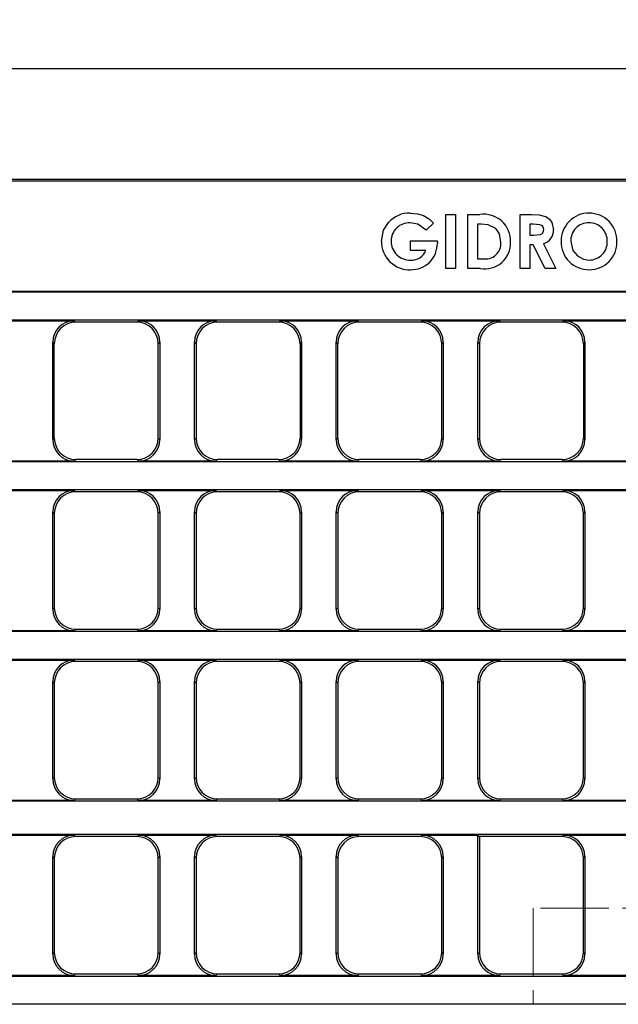
# Model space of a CAD drawing. Units: millimetres. Extents: x 0 to 1161, y -4 to 420.
# Drawn here: x 129 to 184, y 104 to 195 of the extents above; entities that cross this region are included whole.
import ezdxf

# ---------------------------------------------------------------- set-up
doc = ezdxf.new("R2010")
doc.units = ezdxf.units.MM
doc.linetypes.add('CENTER', pattern=[10.16, 6.35, -1.27, 1.27, -1.27])
doc.linetypes.add('PHANTOM', pattern=[12.7, 6.35, -1.27, 1.27, -1.27, 1.27, -1.27])
doc.layers.add('FORMAT', color=7, linetype='Continuous')
doc.styles.add('SLDTEXTSTYLE1', font='TXT', dxfattribs={"width": 0.663})
doc.dimstyles.new('SLDDIMSTYLE2', dxfattribs={"dimtxt": 3.5, "dimasz": 4, "dimexe": 0, "dimexo": 0.0625, "dimgap": 0.875, "dimtad": 2, "dimlfac": 2, "dimrnd": 1e-09, "dimzin": 12, "dimdsep": 46, "dimtxsty": 'SLDTEXTSTYLE1', "dimsah": 1, "dimcen": 0.09, "dimadec": 0, "dimazin": 3, "dimtol": 1, "dimtm": 2, "dimtfac": 1, "dimtdec": 1, "dimtofl": 0, "dimtmove": 0, "dimatfit": 3, "dimfxl": 0, "dimfrac": 2, "dimtolj": 1, "dimtzin": 12, "dimarcsym": 0})

# ---------------------------------------------------------------- blocks, each defined once
blk = doc.blocks.new('_D_2')
at = {"layer": 'FORMAT'}
for p, q in [((84.465, 180.247), (84.465, 191.507)), ((333.965, 180.247), (333.965, 191.507)), ((333.965, 190.507), (84.465, 190.507))]:
    blk.add_line(p, q, dxfattribs=at)
for points in [[(84.465, 190.507), (88.465, 189.507), (88.465, 191.507)], [(333.965, 190.507), (329.965, 191.507), (329.965, 189.507)]]:
    blk.add_solid(points, dxfattribs=at)
at = {"layer": 'FORMAT', "attachment_point": 1, "style": 'SLDTEXTSTYLE1'}
for s, insert, char_height in [('499', (201.128, 195.019), 3.5), ('2', (211.038, 193.553), 2), ('-', (209.746, 193.553), 2)]:
    blk.add_mtext(s, dxfattribs=dict(at, insert=insert, char_height=char_height))

msp = doc.modelspace()

# ---------------------------------------------------------------- linework, layer by layer
at = {"color": 7, "linetype": 'Continuous', "lineweight": 30}
for p, q in [((333.964969, 180.247425), (84.464963, 180.247425)), ((333.820845, 180.103301), (84.609087, 180.103301)), ((168.381634, 176.997426), (169.279068, 176.997426)), ((168.381634, 171.997423), (168.381634, 176.997426)), ((169.279068, 176.997426), (169.279068, 171.997423)), ((170.432913, 176.997426), (171.563725, 176.997426)), ((170.432913, 171.997423), (170.432913, 176.997426)), ((175.30471, 176.997426), (176.350384, 176.997426)), ((175.30471, 171.997423), (175.30471, 176.997426)), ((167.258836, 176.202151), (166.579749, 175.55211)), ((171.672899, 176.099988), (171.330351, 176.099988)), ((171.330351, 176.099988), (171.330351, 172.89486)), ((176.507633, 176.099988), (176.202144, 176.099988)), ((176.202144, 176.099988), (176.202144, 175.074349)), ((176.202144, 175.074349), (176.551706, 175.074349)), ((165.112402, 173.664092), (165.112402, 174.561525)), ((165.112402, 174.561525), (167.605392, 174.561525)), ((166.5477, 173.664092), (165.112402, 173.664092)), ((167.605392, 174.561525), (167.612403, 174.348186)), ((176.506634, 174.176912), (176.202144, 174.176912)), ((176.202144, 174.176912), (176.202144, 171.997423)), ((177.608396, 171.997423), (176.506634, 174.176912)), ((177.452146, 174.279074), (178.605992, 171.997423)), ((171.330351, 172.89486), (171.7991, 172.89486)), ((169.279068, 171.997423), (168.381634, 171.997423)), ((171.58075, 171.997423), (170.432913, 171.997423)), ((176.202144, 171.997423), (175.30471, 171.997423)), ((178.605992, 171.997423), (177.608396, 171.997423)), ((333.820845, 169.853302), (84.609087, 169.853302)), ((333.742234, 169.774691), (84.687698, 169.774691)), ((84.687698, 167.220155), (333.742234, 167.220155)), ((126.711826, 167.141544), (133.918102, 167.141544)), ((139.717709, 166.997424), (134.062226, 166.997424)), ((139.861825, 167.141544), (147.068105, 167.141544)), ((152.867708, 166.997424), (147.212225, 166.997424)), ((153.011828, 167.141544), (160.218104, 167.141544)), ((166.017707, 166.997424), (160.362224, 166.997424)), ((166.161827, 167.141544), (173.368103, 167.141544)), ((179.167708, 166.997424), (173.512224, 166.997424)), ((179.311828, 167.141544), (186.518104, 167.141544)), ((131.920847, 156.100563), (131.920847, 165.144286)), ((132.064964, 156.244683), (132.064964, 165.000166)), ((141.714963, 156.244683), (141.714963, 165.000166)), ((141.859087, 165.144286), (141.859087, 156.100563)), ((145.070847, 156.100563), (145.070847, 165.144286)), ((145.214963, 165.000166), (145.214963, 156.244683)), ((154.864966, 165.000166), (154.864966, 156.244683)), ((155.009087, 165.144286), (155.009087, 156.100563)), ((158.220846, 156.100563), (158.220846, 165.144286)), ((158.364966, 156.244683), (158.364966, 165.000166)), ((168.014965, 156.244683), (168.014965, 165.000166)), ((168.159089, 165.144286), (168.159089, 156.100563)), ((171.370845, 156.100563), (171.370845, 165.144286)), ((171.514965, 165.000166), (171.514965, 156.244683)), ((181.164966, 165.000166), (181.164966, 156.244683)), ((181.309088, 165.144286), (181.309088, 156.100563)), ((333.742234, 154.024689), (84.687698, 154.024689)), ((133.918102, 154.103304), (126.711826, 154.103304)), ((139.717709, 154.247424), (134.062226, 154.247424)), ((147.068105, 154.103304), (139.861825, 154.103304)), ((152.867708, 154.247424), (147.212225, 154.247424)), ((160.218104, 154.103304), (153.011828, 154.103304)), ((166.017707, 154.247424), (160.362224, 154.247424)), ((173.368103, 154.103304), (166.161827, 154.103304)), ((179.167708, 154.247424), (173.512224, 154.247424)), ((186.518104, 154.103304), (179.311828, 154.103304)), ((84.687698, 151.470157), (333.742234, 151.470157)), ((126.711826, 151.391546), (133.918102, 151.391546)), ((139.717709, 151.247424), (134.062226, 151.247424)), ((139.861825, 151.391546), (147.068105, 151.391546)), ((152.867708, 151.247424), (147.212225, 151.247424)), ((153.011828, 151.391546), (160.218104, 151.391546)), ((166.017707, 151.247424), (160.362224, 151.247424)), ((166.161827, 151.391546), (173.368103, 151.391546)), ((179.167708, 151.247424), (173.512224, 151.247424)), ((179.311828, 151.391546), (186.518104, 151.391546)), ((131.920847, 140.350562), (131.920847, 149.394286)), ((132.064964, 149.250165), (132.064964, 140.494683)), ((141.714963, 140.494683), (141.714963, 149.250165)), ((141.859087, 149.394286), (141.859087, 140.350562)), ((145.070847, 140.350562), (145.070847, 149.394286)), ((145.214963, 149.250165), (145.214963, 140.494683)), ((154.864966, 140.494683), (154.864966, 149.250165)), ((155.009087, 149.394286), (155.009087, 140.350562)), ((158.220846, 140.350562), (158.220846, 149.394286)), ((158.364966, 149.250165), (158.364966, 140.494683)), ((168.014965, 140.494683), (168.014965, 149.250165)), ((168.159089, 149.394286), (168.159089, 140.350562)), ((171.370845, 140.350562), (171.370845, 149.394286)), ((171.514965, 149.250165), (171.514965, 140.494683)), ((181.164966, 140.494683), (181.164966, 149.250165)), ((181.309088, 149.394286), (181.309088, 140.350562)), ((333.742234, 138.274691), (84.687698, 138.274691)), ((133.918102, 138.353302), (126.711826, 138.353302)), ((134.062226, 138.497424), (139.717709, 138.497424)), ((147.068105, 138.353302), (139.861825, 138.353302)), ((147.212225, 138.497424), (152.867708, 138.497424)), ((160.218104, 138.353302), (153.011828, 138.353302)), ((160.362224, 138.497424), (166.017707, 138.497424)), ((173.368103, 138.353302), (166.161827, 138.353302)), ((173.512224, 138.497424), (179.167708, 138.497424)), ((186.518104, 138.353302), (179.311828, 138.353302)), ((84.687698, 135.720157), (333.742234, 135.720157)), ((126.711826, 135.641546), (133.918102, 135.641546)), ((139.717709, 135.497424), (134.062226, 135.497424)), ((139.861825, 135.641546), (147.068105, 135.641546)), ((152.867708, 135.497424), (147.212225, 135.497424)), ((153.011828, 135.641546), (160.218104, 135.641546)), ((166.017707, 135.497424), (160.362224, 135.497424)), ((166.161827, 135.641546), (173.368103, 135.641546)), ((179.167708, 135.497424), (173.512224, 135.497424)), ((179.311828, 135.641546), (186.518104, 135.641546)), ((131.920847, 124.600562), (131.920847, 133.644286)), ((132.064964, 133.500165), (132.064964, 124.744683)), ((141.714963, 124.744683), (141.714963, 133.500165)), ((141.859087, 133.644286), (141.859087, 124.600562)), ((145.070847, 124.600562), (145.070847, 133.644286)), ((145.214963, 133.500165), (145.214963, 124.744683)), ((154.864966, 124.744683), (154.864966, 133.500165)), ((155.009087, 133.644286), (155.009087, 124.600562)), ((158.220846, 124.600562), (158.220846, 133.644286)), ((158.364966, 133.500165), (158.364966, 124.744683)), ((168.014965, 124.744683), (168.014965, 133.500165)), ((168.159089, 133.644286), (168.159089, 124.600562)), ((171.370845, 124.600562), (171.370845, 133.644286)), ((171.514965, 133.500165), (171.514965, 124.744683)), ((181.164966, 124.744683), (181.164966, 133.500165)), ((181.309088, 133.644286), (181.309088, 124.600562)), ((202.383608, 122.524691), (84.687698, 122.524691)), ((133.918102, 122.603303), (126.711826, 122.603303)), ((134.062226, 122.747424), (139.717709, 122.747424)), ((147.068105, 122.603303), (139.861825, 122.603303)), ((147.212225, 122.747424), (152.867708, 122.747424)), ((160.218104, 122.603303), (153.011828, 122.603303)), ((160.362224, 122.747424), (166.017707, 122.747424)), ((173.368103, 122.603303), (166.161827, 122.603303)), ((173.512224, 122.747424), (179.167708, 122.747424)), ((186.518104, 122.603303), (179.311828, 122.603303)), ((84.687698, 119.470157), (202.383608, 119.470157)), ((126.711826, 119.391545), (133.918102, 119.391545)), ((139.717709, 119.247424), (134.062226, 119.247424)), ((139.861825, 119.391545), (147.068105, 119.391545)), ((152.867708, 119.247424), (147.212225, 119.247424)), ((153.011828, 119.391545), (160.218104, 119.391545)), ((166.017707, 119.247424), (160.362224, 119.247424)), ((166.161827, 119.391545), (171.370845, 119.391545)), ((171.370845, 119.391545), (171.514965, 119.247424)), ((171.370845, 108.350562), (171.370845, 119.391545)), ((179.167708, 119.247424), (171.514965, 119.247424)), ((171.514965, 119.247424), (171.514965, 108.494683)), ((179.311828, 119.391545), (186.518104, 119.391545)), ((131.920847, 108.350562), (131.920847, 117.394286)), ((132.064964, 117.250165), (132.064964, 108.494683)), ((141.714963, 108.494683), (141.714963, 117.250165)), ((141.859087, 117.394286), (141.859087, 108.350562)), ((145.070847, 108.350562), (145.070847, 117.394286)), ((145.214963, 117.250165), (145.214963, 108.494683)), ((154.864966, 108.494683), (154.864966, 117.250165)), ((155.009087, 117.394286), (155.009087, 108.350562)), ((158.220846, 108.350562), (158.220846, 117.394286)), ((158.364966, 117.250165), (158.364966, 108.494683)), ((168.014965, 108.494683), (168.014965, 117.250165)), ((168.159089, 117.394286), (168.159089, 108.350562)), ((181.164966, 108.494683), (181.164966, 117.250165)), ((181.309088, 117.394286), (181.309088, 108.350562)), ((333.742234, 106.274691), (84.687698, 106.274691)), ((133.918102, 106.353302), (126.711826, 106.353302)), ((134.062226, 106.497424), (139.717709, 106.497424)), ((147.068105, 106.353302), (139.861825, 106.353302)), ((147.212225, 106.497424), (152.867708, 106.497424)), ((160.218104, 106.353302), (153.011828, 106.353302)), ((160.362224, 106.497424), (166.017707, 106.497424)), ((173.368103, 106.353302), (166.161827, 106.353302)), ((173.512224, 106.497424), (179.167708, 106.497424)), ((186.518104, 106.353302), (179.311828, 106.353302)), ((84.687698, 103.720157), (333.742234, 103.720157))]:
    msp.add_line(p, q, dxfattribs=at)
at = {"color": 8, "linetype": 'PHANTOM', "lineweight": 0}
for p, q in [((133.918102, 167.141544), (134.062226, 166.997424)), ((139.717709, 166.997424), (139.861825, 167.141544)), ((147.068105, 167.141544), (147.212225, 166.997424)), ((152.867708, 166.997424), (153.011828, 167.141544)), ((160.218104, 167.141544), (160.362224, 166.997424)), ((166.017707, 166.997424), (166.161827, 167.141544)), ((173.368103, 167.141544), (173.512224, 166.997424)), ((179.167708, 166.997424), (179.311828, 167.141544)), ((132.064964, 165.000166), (131.920847, 165.144286)), ((141.859087, 165.144286), (141.714963, 165.000166)), ((145.214963, 165.000166), (145.070847, 165.144286)), ((155.009087, 165.144286), (154.864966, 165.000166)), ((158.364966, 165.000166), (158.220846, 165.144286)), ((168.159089, 165.144286), (168.014965, 165.000166)), ((171.514965, 165.000166), (171.370845, 165.144286)), ((181.309088, 165.144286), (181.164966, 165.000166)), ((131.920847, 156.100563), (132.064964, 156.244683)), ((141.714963, 156.244683), (141.859087, 156.100563)), ((145.070847, 156.100563), (145.214963, 156.244683)), ((154.864966, 156.244683), (155.009087, 156.100563)), ((158.220846, 156.100563), (158.364966, 156.244683)), ((168.014965, 156.244683), (168.159089, 156.100563)), ((171.370845, 156.100563), (171.514965, 156.244683)), ((181.164966, 156.244683), (181.309088, 156.100563)), ((134.062226, 154.247424), (133.918102, 154.103304)), ((139.861825, 154.103304), (139.717709, 154.247424)), ((147.212225, 154.247424), (147.068105, 154.103304)), ((153.011828, 154.103304), (152.867708, 154.247424)), ((160.362224, 154.247424), (160.218104, 154.103304)), ((166.161827, 154.103304), (166.017707, 154.247424)), ((173.512224, 154.247424), (173.368103, 154.103304)), ((179.311828, 154.103304), (179.167708, 154.247424)), ((133.918102, 151.391546), (134.062226, 151.247424)), ((139.717709, 151.247424), (139.861825, 151.391546)), ((147.068105, 151.391546), (147.212225, 151.247424)), ((152.867708, 151.247424), (153.011828, 151.391546)), ((160.218104, 151.391546), (160.362224, 151.247424)), ((166.017707, 151.247424), (166.161827, 151.391546)), ((173.368103, 151.391546), (173.512224, 151.247424)), ((179.167708, 151.247424), (179.311828, 151.391546)), ((132.064964, 149.250165), (131.920847, 149.394286)), ((141.859087, 149.394286), (141.714963, 149.250165)), ((145.214963, 149.250165), (145.070847, 149.394286)), ((155.009087, 149.394286), (154.864966, 149.250165)), ((158.364966, 149.250165), (158.220846, 149.394286)), ((168.159089, 149.394286), (168.014965, 149.250165)), ((171.514965, 149.250165), (171.370845, 149.394286)), ((181.309088, 149.394286), (181.164966, 149.250165)), ((131.920847, 140.350562), (132.064964, 140.494683)), ((141.714963, 140.494683), (141.859087, 140.350562)), ((145.070847, 140.350562), (145.214963, 140.494683)), ((154.864966, 140.494683), (155.009087, 140.350562)), ((158.220846, 140.350562), (158.364966, 140.494683)), ((168.014965, 140.494683), (168.159089, 140.350562)), ((171.370845, 140.350562), (171.514965, 140.494683)), ((181.164966, 140.494683), (181.309088, 140.350562)), ((134.062226, 138.497424), (133.918102, 138.353302)), ((139.861825, 138.353302), (139.717709, 138.497424)), ((147.212225, 138.497424), (147.068105, 138.353302)), ((153.011828, 138.353302), (152.867708, 138.497424)), ((160.362224, 138.497424), (160.218104, 138.353302)), ((166.161827, 138.353302), (166.017707, 138.497424)), ((173.512224, 138.497424), (173.368103, 138.353302)), ((179.311828, 138.353302), (179.167708, 138.497424)), ((133.918102, 135.641546), (134.062226, 135.497424)), ((139.717709, 135.497424), (139.861825, 135.641546)), ((147.068105, 135.641546), (147.212225, 135.497424)), ((152.867708, 135.497424), (153.011828, 135.641546)), ((160.218104, 135.641546), (160.362224, 135.497424)), ((166.017707, 135.497424), (166.161827, 135.641546)), ((173.368103, 135.641546), (173.512224, 135.497424)), ((179.167708, 135.497424), (179.311828, 135.641546)), ((132.064964, 133.500165), (131.920847, 133.644286)), ((141.859087, 133.644286), (141.714963, 133.500165)), ((145.214963, 133.500165), (145.070847, 133.644286)), ((155.009087, 133.644286), (154.864966, 133.500165)), ((158.364966, 133.500165), (158.220846, 133.644286)), ((168.159089, 133.644286), (168.014965, 133.500165)), ((171.514965, 133.500165), (171.370845, 133.644286)), ((181.309088, 133.644286), (181.164966, 133.500165)), ((131.920847, 124.600562), (132.064964, 124.744683)), ((141.714963, 124.744683), (141.859087, 124.600562)), ((145.070847, 124.600562), (145.214963, 124.744683)), ((154.864966, 124.744683), (155.009087, 124.600562)), ((158.220846, 124.600562), (158.364966, 124.744683)), ((168.014965, 124.744683), (168.159089, 124.600562)), ((171.370845, 124.600562), (171.514965, 124.744683)), ((181.164966, 124.744683), (181.309088, 124.600562)), ((134.062226, 122.747424), (133.918102, 122.603303)), ((139.861825, 122.603303), (139.717709, 122.747424)), ((147.212225, 122.747424), (147.068105, 122.603303)), ((153.011828, 122.603303), (152.867708, 122.747424)), ((160.362224, 122.747424), (160.218104, 122.603303)), ((166.161827, 122.603303), (166.017707, 122.747424)), ((173.512224, 122.747424), (173.368103, 122.603303)), ((179.311828, 122.603303), (179.167708, 122.747424)), ((133.918102, 119.391545), (134.062226, 119.247424)), ((139.717709, 119.247424), (139.861825, 119.391545)), ((147.068105, 119.391545), (147.212225, 119.247424)), ((152.867708, 119.247424), (153.011828, 119.391545)), ((160.218104, 119.391545), (160.362224, 119.247424)), ((166.017707, 119.247424), (166.161827, 119.391545)), ((179.167708, 119.247424), (179.311828, 119.391545)), ((132.064964, 117.250165), (131.920847, 117.394286)), ((141.859087, 117.394286), (141.714963, 117.250165)), ((145.214963, 117.250165), (145.070847, 117.394286)), ((155.009087, 117.394286), (154.864966, 117.250165)), ((158.364966, 117.250165), (158.220846, 117.394286)), ((168.159089, 117.394286), (168.014965, 117.250165)), ((181.309088, 117.394286), (181.164966, 117.250165)), ((131.920847, 108.350562), (132.064964, 108.494683)), ((141.714963, 108.494683), (141.859087, 108.350562)), ((145.070847, 108.350562), (145.214963, 108.494683)), ((154.864966, 108.494683), (155.009087, 108.350562)), ((158.220846, 108.350562), (158.364966, 108.494683)), ((168.014965, 108.494683), (168.159089, 108.350562)), ((171.370845, 108.350562), (171.514965, 108.494683)), ((181.164966, 108.494683), (181.309088, 108.350562)), ((134.062226, 106.497424), (133.918102, 106.353302)), ((139.861825, 106.353302), (139.717709, 106.497424)), ((147.212225, 106.497424), (147.068105, 106.353302)), ((153.011828, 106.353302), (152.867708, 106.497424)), ((160.362224, 106.497424), (160.218104, 106.353302)), ((166.161827, 106.353302), (166.017707, 106.497424)), ((173.512224, 106.497424), (173.368103, 106.353302)), ((179.311828, 106.353302), (179.167708, 106.497424))]:
    msp.add_line(p, q, dxfattribs=at)
at = {"color": 7, "linetype": 'CENTER', "lineweight": 0}
for p, q in [((346.095229, 112.607799), (176.504389, 112.607799)), ((176.504389, 112.607799), (176.504389, 51.729036))]:
    msp.add_line(p, q, dxfattribs=at)
at = {"color": 7, "linetype": 'Continuous', "lineweight": 30, "flags": 128}
for points in [[(165.101386, 177.125628), (165.796816, 177.053454), (166.321337, 176.889251)], [(166.321337, 176.889251), (166.880972, 176.551609), (167.258836, 176.202151)], [(176.350384, 176.997426), (177.060715, 176.964207), (177.740543, 176.773189), (178.018299, 176.552742), (178.224369, 176.263927), (178.381632, 175.577151)], [(162.420093, 174.522466), (162.626452, 175.554543), (163.076143, 176.251231)], [(166.579749, 175.55211), (165.805872, 176.091126), (165.076345, 176.228194)], [(173.038083, 175.699348), (172.309916, 176.042887), (171.672899, 176.099988)], [(173.509839, 174.443337), (173.376623, 175.200245), (173.038083, 175.699348)], [(177.484195, 175.589169), (177.458926, 175.742059), (177.382416, 175.876795), (177.266139, 175.979568), (177.125748, 176.045994), (176.507633, 176.099988)], [(176.551706, 175.074349), (177.153672, 175.138644), (177.292667, 175.198841), (177.403621, 175.301305), (177.466135, 175.438746), (177.484195, 175.589169)], [(179.984196, 174.487407), (180.171098, 173.662188), (180.59918, 173.151268)], [(180.59918, 173.151268), (181.181896, 172.840326), (181.696938, 172.766655)]]:
    msp.add_lwpolyline(points, dxfattribs=at)
at = {"color": 7, "linetype": 'Continuous', "lineweight": 30}
for centre, radius, start, end in [((165.014809, 174.543563), 2.583516, 88.07957389, 138.62486529), ((171.920326, 174.533872), 2.489229, 357.5464865, 98.23637525), ((181.690169, 174.522122), 2.603507, 89.93921592, 180.49942776), ((181.681639, 174.527825), 2.597827, 358.99809113, 89.75093851), ((165.021152, 174.525466), 1.703623, 88.14346925, 180.06731158), ((177.102361, 175.511354), 1.280962, 285.84670619, 2.94431442), ((181.65972, 174.551553), 1.676751, 89.34427122, 182.19245408), ((181.685143, 174.531315), 1.696891, 358.75407996, 90.21050085), ((165.039051, 174.486958), 2.619198, 179.22322154, 271.91166454), ((165.084746, 174.532886), 1.76724, 180.30546588, 271.93616653), ((165.174568, 174.306926), 2.438184, 268.86856105, 0.96962446), ((165.224605, 174.187117), 1.422721, 266.7704684, 338.43092429), ((172.027239, 174.336947), 2.381749, 259.19524759, 2.17432004), ((172.068057, 174.31696), 1.44731, 259.29033049, 5.00934999), ((181.676092, 174.458757), 2.58965, 179.10011875, 270.52769737), ((181.697269, 174.451563), 1.684909, 269.98872023, 1.4574441), ((181.714885, 174.433817), 2.564643, 269.66615651, 1.08544416)]:
    msp.add_arc(centre, radius, start, end, dxfattribs=at)
for centre, major_axis, start_param, end_param in [((133.923589, 165.138801), (-1.418092, 1.418092), 5.499156672, 7.067213943), ((134.067711, 164.994679), (1.418092, -1.418092), 2.357564018, 3.925621289), ((139.712221, 164.994679), (1.418092, 1.418092), 5.499156672, 7.067213943), ((139.856343, 165.138801), (1.418092, 1.418092), 5.499156672, 7.067213943), ((147.073589, 165.138801), (-1.418092, 1.418092), 5.499156672, 7.067213943), ((147.217711, 164.994679), (-1.418092, 1.418092), 5.499156672, 7.067213943), ((152.862221, 164.994679), (1.418092, 1.418092), 5.499156672, 7.067213943), ((153.006343, 165.138801), (1.418092, 1.418092), 5.499156672, 7.067213943), ((160.223589, 165.138801), (-1.418092, 1.418092), 5.499156672, 7.067213943), ((160.367711, 164.994679), (1.418092, -1.418092), 2.357564018, 3.925621289), ((166.012221, 164.994679), (1.418092, 1.418092), 5.499156672, 7.067213943), ((166.156343, 165.138801), (1.418092, 1.418092), 5.499156672, 7.067213943), ((173.373589, 165.138801), (-1.418092, 1.418092), 5.499156672, 7.067213943), ((173.517711, 164.994679), (-1.418092, 1.418092), 5.499156672, 7.067213943), ((179.162221, 164.994679), (1.418092, 1.418092), 5.499156672, 7.067213943), ((179.306343, 165.138801), (1.418092, 1.418092), 5.499156672, 7.067213943), ((133.923589, 156.106047), (-1.418092, -1.418092), 5.499156672, 7.067213943), ((134.067711, 156.250169), (-1.418092, -1.418092), 5.499156672, 7.067213943), ((139.712221, 156.250169), (1.418092, -1.418092), 5.499156672, 7.067213943), ((139.856343, 156.106047), (1.418092, -1.418092), 5.499156672, 7.067213943), ((147.073589, 156.106047), (-1.418092, -1.418092), 5.499156672, 7.067213943), ((147.217711, 156.250169), (1.418092, 1.418092), 2.357564018, 3.925621289), ((152.862221, 156.250169), (1.418092, -1.418092), 5.499156672, 7.067213943), ((153.006343, 156.106047), (1.418092, -1.418092), 5.499156672, 7.067213943), ((160.223589, 156.106047), (-1.418092, -1.418092), 5.499156672, 7.067213943), ((160.367711, 156.250169), (-1.418092, -1.418092), 5.499156672, 7.067213943), ((166.012221, 156.250169), (1.418092, -1.418092), 5.499156672, 7.067213943), ((166.156343, 156.106047), (1.418092, -1.418092), 5.499156672, 7.067213943), ((173.373589, 156.106047), (-1.418092, -1.418092), 5.499156672, 7.067213943), ((173.517711, 156.250169), (1.418092, 1.418092), 2.357564018, 3.925621289), ((179.162221, 156.250169), (1.418092, -1.418092), 5.499156672, 7.067213943), ((179.306343, 156.106047), (1.418092, -1.418092), 5.499156672, 7.067213943), ((133.923589, 149.388801), (-1.418092, 1.418092), 5.499156672, 7.067213943), ((134.067711, 149.244679), (-1.418092, 1.418092), 5.499156672, 7.067213943), ((139.712221, 149.244679), (1.418092, 1.418092), 5.499156672, 7.067213943), ((139.856343, 149.388801), (1.418092, 1.418092), 5.499156672, 7.067213943), ((147.073589, 149.388801), (-1.418092, 1.418092), 5.499156672, 7.067213943), ((147.217711, 149.244679), (-1.418092, 1.418092), 5.499156672, 7.067213943), ((152.862221, 149.244679), (1.418092, 1.418092), 5.499156672, 7.067213943), ((153.006343, 149.388801), (1.418092, 1.418092), 5.499156672, 7.067213943), ((160.223589, 149.388801), (-1.418092, 1.418092), 5.499156672, 7.067213943), ((160.367711, 149.244679), (-1.418092, 1.418092), 5.499156672, 7.067213943), ((166.012221, 149.244679), (1.418092, 1.418092), 5.499156672, 7.067213943), ((166.156343, 149.388801), (1.418092, 1.418092), 5.499156672, 7.067213943), ((173.373589, 149.388801), (-1.418092, 1.418092), 5.499156672, 7.067213943), ((173.517711, 149.244679), (-1.418092, 1.418092), 5.499156672, 7.067213943), ((179.162221, 149.244679), (1.418092, 1.418092), 5.499156672, 7.067213943), ((179.306343, 149.388801), (1.418092, 1.418092), 5.499156672, 7.067213943), ((133.923589, 140.356047), (-1.418092, -1.418092), 5.499156672, 7.067213943), ((134.067711, 140.500169), (-1.418092, -1.418092), 5.499156672, 7.067213943), ((139.712221, 140.500169), (-1.418092, 1.418092), 2.357564018, 3.925621289), ((139.856343, 140.356047), (1.418092, -1.418092), 5.499156672, 7.067213943), ((147.073589, 140.356047), (-1.418092, -1.418092), 5.499156672, 7.067213943), ((147.217711, 140.500169), (-1.418092, -1.418092), 5.499156672, 7.067213943), ((152.862221, 140.500169), (1.418092, -1.418092), 5.499156672, 7.067213943), ((153.006343, 140.356047), (1.418092, -1.418092), 5.499156672, 7.067213943), ((160.223589, 140.356047), (-1.418092, -1.418092), 5.499156672, 7.067213943), ((160.367711, 140.500169), (-1.418092, -1.418092), 5.499156672, 7.067213943), ((166.012221, 140.500169), (-1.418092, 1.418092), 2.357564018, 3.925621289), ((166.156343, 140.356047), (1.418092, -1.418092), 5.499156672, 7.067213943), ((173.373589, 140.356047), (-1.418092, -1.418092), 5.499156672, 7.067213943), ((173.517711, 140.500169), (-1.418092, -1.418092), 5.499156672, 7.067213943), ((179.162221, 140.500169), (1.418092, -1.418092), 5.499156672, 7.067213943), ((179.306343, 140.356047), (1.418092, -1.418092), 5.499156672, 7.067213943), ((133.923589, 133.638801), (-1.418092, 1.418092), 5.499156672, 7.067213943), ((134.067711, 133.494679), (-1.418092, 1.418092), 5.499156672, 7.067213943), ((139.712221, 133.494679), (1.418092, 1.418092), 5.499156672, 7.067213943), ((139.856343, 133.638801), (1.418092, 1.418092), 5.499156672, 7.067213943), ((147.073589, 133.638801), (-1.418092, 1.418092), 5.499156672, 7.067213943), ((147.217711, 133.494679), (1.418092, -1.418092), 2.357564018, 3.925621289), ((152.862221, 133.494679), (1.418092, 1.418092), 5.499156672, 7.067213943), ((153.006343, 133.638801), (1.418092, 1.418092), 5.499156672, 7.067213943), ((160.223589, 133.638801), (-1.418092, 1.418092), 5.499156672, 7.067213943), ((160.367711, 133.494679), (-1.418092, 1.418092), 5.499156672, 7.067213943), ((166.012221, 133.494679), (1.418092, 1.418092), 5.499156672, 7.067213943), ((166.156343, 133.638801), (1.418092, 1.418092), 5.499156672, 7.067213943), ((173.373589, 133.638801), (-1.418092, 1.418092), 5.499156672, 7.067213943), ((173.517711, 133.494679), (1.418092, -1.418092), 2.357564018, 3.925621289), ((179.162221, 133.494679), (1.418092, 1.418092), 5.499156672, 7.067213943), ((179.306343, 133.638801), (1.418092, 1.418092), 5.499156672, 7.067213943), ((133.923589, 124.606047), (-1.418092, -1.418092), 5.499156672, 7.067213943), ((134.067711, 124.750169), (-1.418092, -1.418092), 5.499156672, 7.067213943), ((139.712221, 124.750169), (1.418092, -1.418092), 5.499156672, 7.067213943), ((139.856343, 124.606047), (1.418092, -1.418092), 5.499156672, 7.067213943), ((147.073589, 124.606047), (-1.418092, -1.418092), 5.499156672, 7.067213943), ((147.217711, 124.750169), (-1.418092, -1.418092), 5.499156672, 7.067213943), ((152.862221, 124.750169), (1.418092, -1.418092), 5.499156672, 7.067213943), ((153.006343, 124.606047), (1.418092, -1.418092), 5.499156672, 7.067213943), ((160.223589, 124.606047), (-1.418092, -1.418092), 5.499156672, 7.067213943), ((160.367711, 124.750169), (-1.418092, -1.418092), 5.499156672, 7.067213943), ((166.012221, 124.750169), (1.418092, -1.418092), 5.499156672, 7.067213943), ((166.156343, 124.606047), (1.418092, -1.418092), 5.499156672, 7.067213943), ((173.373589, 124.606047), (-1.418092, -1.418092), 5.499156672, 7.067213943), ((173.517711, 124.750169), (-1.418092, -1.418092), 5.499156672, 7.067213943), ((179.162221, 124.750169), (1.418092, -1.418092), 5.499156672, 7.067213943), ((179.306343, 124.606047), (1.418092, -1.418092), 5.499156672, 7.067213943), ((133.923589, 117.388801), (-1.418092, 1.418092), 5.499156672, 7.067213943), ((134.067711, 117.244679), (-1.418092, 1.418092), 5.499156672, 7.067213943), ((139.712221, 117.244679), (1.418092, 1.418092), 5.499156672, 7.067213943), ((139.856343, 117.388801), (1.418092, 1.418092), 5.499156672, 7.067213943), ((147.073589, 117.388801), (-1.418092, 1.418092), 5.499156672, 7.067213943), ((147.217711, 117.244679), (-1.418092, 1.418092), 5.499156672, 7.067213943), ((152.862221, 117.244679), (-1.418092, -1.418092), 2.357564018, 3.925621289), ((153.006343, 117.388801), (1.418092, 1.418092), 5.499156672, 7.067213943), ((160.223589, 117.388801), (-1.418092, 1.418092), 5.499156672, 7.067213943), ((160.367711, 117.244679), (-1.418092, 1.418092), 5.499156672, 7.067213943), ((166.012221, 117.244679), (1.418092, 1.418092), 5.499156672, 7.067213943), ((166.156343, 117.388801), (1.418092, 1.418092), 5.499156672, 7.067213943), ((179.162221, 117.244679), (-1.418092, -1.418092), 2.357564018, 3.925621289), ((179.306343, 117.388801), (1.418092, 1.418092), 5.499156672, 7.067213943), ((133.923589, 108.356047), (-1.418092, -1.418092), 5.499156672, 7.067213943), ((134.067711, 108.500169), (-1.418092, -1.418092), 5.499156672, 7.067213943), ((139.712221, 108.500169), (-1.418092, 1.418092), 2.357564018, 3.925621289), ((139.856343, 108.356047), (1.418092, -1.418092), 5.499156672, 7.067213943), ((147.073589, 108.356047), (-1.418092, -1.418092), 5.499156672, 7.067213943), ((147.217711, 108.500169), (-1.418092, -1.418092), 5.499156672, 7.067213943), ((152.862221, 108.500169), (1.418092, -1.418092), 5.499156672, 7.067213943), ((153.006343, 108.356047), (1.418092, -1.418092), 5.499156672, 7.067213943), ((160.223589, 108.356047), (-1.418092, -1.418092), 5.499156672, 7.067213943), ((160.367711, 108.500169), (-1.418092, -1.418092), 5.499156672, 7.067213943), ((166.012221, 108.500169), (-1.418092, 1.418092), 2.357564018, 3.925621289), ((166.156343, 108.356047), (1.418092, -1.418092), 5.499156672, 7.067213943), ((173.373589, 108.356047), (-1.418092, -1.418092), 5.499156672, 7.067213943), ((173.517711, 108.500169), (-1.418092, -1.418092), 5.499156672, 7.067213943), ((179.162221, 108.500169), (1.418092, -1.418092), 5.499156672, 7.067213943), ((179.306343, 108.356047), (1.418092, -1.418092), 5.499156672, 7.067213943)]:
    msp.add_ellipse(centre, major_axis=major_axis, ratio=0.997264689, start_param=start_param, end_param=end_param, dxfattribs=at)

# ---------------------------------------------------------------- dimensions: what is measured, and where the dimension line sits
at = {"layer": 'FORMAT'}
dim = msp.add_linear_dim(base=(84.464966, 190.506786), p1=(333.964966, 180.247424), p2=(84.464966, 180.247424), dimstyle='SLDDIMSTYLE2', dxfattribs=at)
dim.commit()
dim.dimension.update_dxf_attribs({"geometry": '_D_2', "text_midpoint": (206.801941, 190.506786), "dimtype": 160})

doc.saveas('drawing.dxf')
